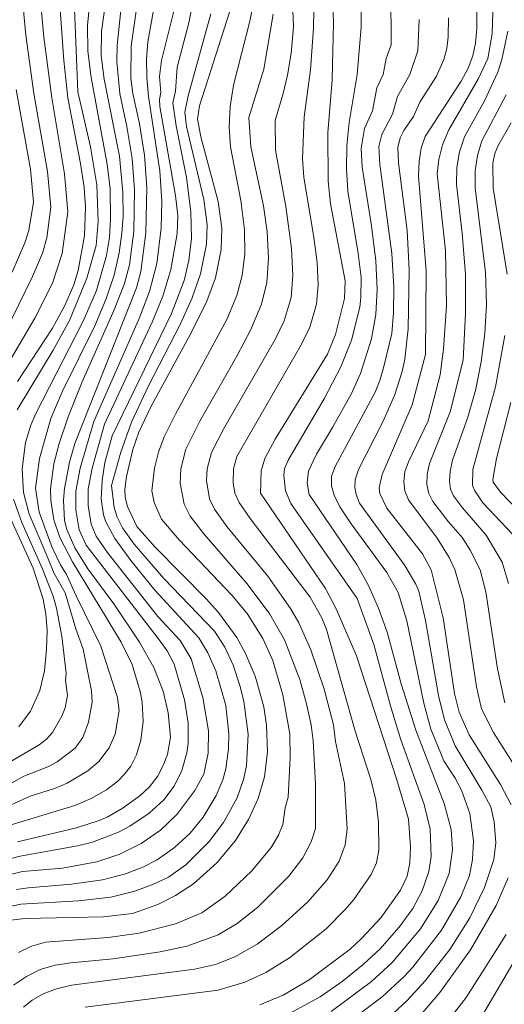
# Model space of a CAD drawing. Units: millimetres. Extents: x -66000 to -64000, y 18000 to 19500.
# Drawn here: x -64613 to -64549, y 18752 to 18883 of the extents above; entities that cross this region are included whole.
import ezdxf

# ---------------------------------------------------------------- set-up
doc = ezdxf.new("R2010")
doc.units = ezdxf.units.MM
doc.layers.add('710100_等高線（計曲線）', color=7, linetype='Continuous', lineweight=20)
doc.layers.add('710200_等高線（主曲線）', color=7, linetype='Continuous', lineweight=9)

msp = doc.modelspace()

# ---------------------------------------------------------------- linework, layer by layer
at = {"layer": '710100_等高線（計曲線）', "flags": 128}
for points in [[(-64608.62, 18893.89), (-64607.44, 18877.72), (-64606.92, 18872.76), (-64605.2, 18863.97), (-64604.72, 18860.77), (-64604.54, 18858.11), (-64604.68, 18854.31), (-64605.52, 18849.68), (-64606.12, 18847.75), (-64607.32, 18844.97), (-64608.94, 18841.93), (-64613.66, 18834.83)], [(-64552.26, 18888.48), (-64552.24, 18882.02), (-64552.39, 18880.06), (-64552.75, 18878.37), (-64553.38, 18876.7), (-64554.31, 18874.96), (-64559.14, 18867.58), (-64559.66, 18866.04), (-64559.95, 18864.26), (-64560.02, 18862.26), (-64558.98, 18849.6), (-64559.1, 18838.45)], [(-64581.15, 18819.9), (-64581.04, 18822.87), (-64580.55, 18824.52), (-64579.2, 18827.11), (-64572.17, 18838.47), (-64571.1, 18841.12), (-64569.94, 18845.93), (-64569.84, 18848.28), (-64571.81, 18858.57), (-64572.12, 18861.59), (-64572.15, 18868.08), (-64571.58, 18875.16), (-64571.4, 18882.77), (-64571.52, 18886.77)], [(-64613.66, 18773.27), (-64605.73, 18775.14), (-64602.7, 18776.1), (-64601.67, 18776.56), (-64599.66, 18777.72), (-64597.29, 18779.4), (-64595.98, 18780.64), (-64594.93, 18782.01), (-64594.15, 18783.48), (-64593.6, 18784.96), (-64593.2, 18787.24), (-64593.49, 18790.53), (-64594.15, 18793.4), (-64595.41, 18796.57), (-64597.32, 18799.97), (-64600.75, 18805.08), (-64604.23, 18809.79), (-64605.97, 18812.57), (-64607.05, 18815.03), (-64607.34, 18816.23), (-64607.5, 18818.97), (-64607.37, 18820.51), (-64606.69, 18824.04), (-64605.99, 18826.51), (-64597.75, 18847.33), (-64597.17, 18849.52), (-64596.46, 18854.71), (-64596.35, 18860.75), (-64596.65, 18865.1), (-64597.33, 18869.27), (-64598.23, 18873.32), (-64598.48, 18875.38), (-64598.45, 18879.64), (-64597.57, 18885.94)], [(-64585.29, 18884.22), (-64589.3, 18871.69), (-64589.57, 18869.9), (-64589.12, 18867.53), (-64586.81, 18858.87), (-64586.34, 18855.33), (-64586.43, 18852.49), (-64587.18, 18848.67), (-64588.33, 18845.54), (-64590.43, 18841.33), (-64595.79, 18831.41), (-64597.4, 18828.05), (-64598.24, 18825.71), (-64599.06, 18822.12), (-64599.3, 18820.41), (-64599.24, 18819.3), (-64598.94, 18818.11), (-64597.7, 18815.45), (-64595.24, 18812.66), (-64588.4, 18805.78), (-64586.75, 18803.92), (-64584.3, 18800.61), (-64583.21, 18798.53), (-64581.88, 18795.42), (-64580.69, 18791.33), (-64580.34, 18788.86), (-64580.23, 18785.28), (-64580.61, 18781.97), (-64581.46, 18779.07), (-64582.74, 18776.27), (-64584.5, 18773.45), (-64586.99, 18770.47), (-64590.12, 18767.67), (-64592.51, 18766.11), (-64594.89, 18764.87), (-64598.28, 18763.67), (-64602.12, 18763.23), (-64612.61, 18763), (-64614.58, 18762.79)], [(-64559.1, 18838.45), (-64560.88, 18831.7), (-64564.89, 18822.4), (-64565.29, 18820.61), (-64565.19, 18819.85), (-64564.24, 18817.89), (-64559.48, 18811.79), (-64558.32, 18809.63), (-64556.73, 18803.24), (-64555.2, 18793.12), (-64554.6, 18790.6), (-64553.27, 18787.58), (-64549.06, 18780.93), (-64547.62, 18778.22)], [(-64543.98, 18814.77), (-64549.07, 18820.03), (-64550.02, 18821.35), (-64550.08, 18821.7), (-64549.59, 18824.54), (-64547.69, 18832.03)], [(-64581.25, 18751.47), (-64578.12, 18752.78), (-64574.62, 18754.83), (-64569.16, 18758.92), (-64567.63, 18760.32), (-64565.04, 18763.12), (-64562.42, 18766.8), (-64561.56, 18768.67), (-64561.18, 18770.47), (-64561.08, 18772.58), (-64561.38, 18776.29), (-64562.91, 18781.57), (-64568.31, 18798.12), (-64571.01, 18804.44), (-64572.45, 18807.14), (-64581.15, 18819.9)], [(-64615.39, 18818.28), (-64611.53, 18809.84), (-64610.22, 18805.72), (-64609.86, 18803.71), (-64609.69, 18801.51), (-64609.75, 18798.97), (-64610.04, 18796.15), (-64610.67, 18793.52), (-64611.89, 18790.72), (-64613.47, 18788.65)], [(-64548.04, 18768.46), (-64549.66, 18764.74), (-64553.08, 18758.81), (-64557.17, 18753.11), (-64559.48, 18750.39)]]:
    msp.add_lwpolyline(points, dxfattribs=at)
at = {"layer": '710200_等高線（主曲線）', "flags": 128}
for points in [[(-64617.98, 18829.16), (-64617.58, 18831.59), (-64616.96, 18833.38), (-64615.5, 18836.16), (-64611.3, 18843.28), (-64608.94, 18847.96), (-64607.67, 18851.94), (-64606.9, 18857.49), (-64607.36, 18862.58), (-64609.05, 18872.76), (-64610.12, 18880.87), (-64611.6, 18897.19)], [(-64617.18, 18837.62), (-64611.65, 18848.86), (-64610.31, 18851.97), (-64609.71, 18854.05), (-64609.19, 18858.15), (-64609.64, 18862.89), (-64611.44, 18873.32), (-64612.51, 18881.12), (-64614.1, 18897.78)], [(-64605.55, 18873.57), (-64606.45, 18895.74)], [(-64571.52, 18828.65), (-64569.01, 18833.12), (-64567.76, 18835.9), (-64566.29, 18840.53), (-64565.72, 18843.79), (-64565.53, 18847.14), (-64565.71, 18850.96), (-64566.29, 18855.63), (-64567.54, 18863.49), (-64567.71, 18865.99), (-64567.25, 18868.67), (-64566.19, 18871.02), (-64565.58, 18874.07), (-64564.74, 18875.85), (-64564.35, 18878.02), (-64563.66, 18879.84), (-64563.66, 18882.85), (-64564.24, 18894.84)], [(-64579.21, 18869.74), (-64578.11, 18873.34), (-64577.54, 18875.8), (-64577.04, 18878.69), (-64576.75, 18882.25), (-64577.04, 18889.88)], [(-64610.07, 18812.4), (-64612.07, 18817.06), (-64612.84, 18819.98), (-64613.01, 18823.15), (-64612.57, 18826.66), (-64611.87, 18829), (-64611.21, 18830.55), (-64604.87, 18842.87), (-64603.07, 18846.97), (-64601.72, 18851.66), (-64601.35, 18854.08), (-64601.19, 18856.54), (-64601.27, 18860.57), (-64601.63, 18863.89), (-64603.77, 18875.45), (-64604.23, 18879), (-64604.26, 18882.48), (-64603.86, 18886.49)], [(-64601.72, 18780.23), (-64600.22, 18781.37), (-64599.36, 18782.25), (-64598.5, 18783.38), (-64597.73, 18784.88), (-64597.17, 18786.88), (-64596.85, 18789.33), (-64596.98, 18791.98), (-64597.22, 18793.37), (-64598.31, 18796.98), (-64599.77, 18799.98), (-64606.29, 18810.71), (-64607.98, 18813.96), (-64608.79, 18816.3), (-64609.19, 18818.91), (-64609.21, 18820.45), (-64608.79, 18823.82), (-64608.09, 18826.52), (-64606.88, 18830.11), (-64604.98, 18834.78), (-64600.71, 18844.4), (-64599.34, 18847.94), (-64598.66, 18850.41), (-64598.08, 18854.88), (-64598, 18860.48), (-64598.32, 18864.62), (-64599.01, 18868.91), (-64599.94, 18873.31), (-64600.35, 18877.63), (-64600.31, 18879.74), (-64599.53, 18887.5)], [(-64603.45, 18829.46), (-64597.38, 18843.24), (-64595.97, 18846.86), (-64595, 18850.58), (-64594.41, 18855.34), (-64594.35, 18858.92), (-64594.62, 18862.98), (-64596.14, 18872.94), (-64596.36, 18875.47), (-64596.38, 18877.9), (-64596.21, 18880.23), (-64595.1, 18886.46)], [(-64599.56, 18860.07), (-64599.99, 18864.95), (-64602.05, 18875.23), (-64602.46, 18878.42), (-64602.41, 18881.62), (-64601.74, 18886.45)], [(-64613.77, 18766.89), (-64612.22, 18767.1), (-64606.42, 18767.59), (-64602.28, 18768.18), (-64599.22, 18768.97), (-64596.9, 18769.9), (-64594.96, 18770.88), (-64592.64, 18772.51), (-64590.57, 18774.44), (-64588.82, 18776.55), (-64587.07, 18779.46), (-64586.2, 18781.55), (-64585.8, 18783.04), (-64585.44, 18785.74), (-64585.39, 18787.7), (-64585.8, 18791.48), (-64587.13, 18796.15), (-64588.17, 18798.56), (-64589.39, 18800.55), (-64595.26, 18806.93), (-64598.5, 18810.87), (-64600.64, 18813.83), (-64601.85, 18816.05), (-64602.15, 18816.99), (-64602.44, 18819.12), (-64602.33, 18821.59), (-64601.97, 18824), (-64600.98, 18827.55), (-64593.07, 18843.9), (-64591.37, 18848.31), (-64590.75, 18851), (-64590.39, 18853.92), (-64590.45, 18857.49), (-64591.06, 18862.09), (-64592.43, 18869.02), (-64592.85, 18872.06), (-64592.5, 18873.66), (-64592.31, 18876.83), (-64590.71, 18882.77), (-64590.05, 18886.23)], [(-64613.5, 18758.49), (-64611.75, 18759.3), (-64609.88, 18759.83), (-64601.52, 18760.47), (-64597.38, 18761.06), (-64592.51, 18762.31), (-64588.99, 18763.78), (-64585.87, 18765.99), (-64582.33, 18769.39), (-64579.74, 18772.5), (-64578.74, 18774.17), (-64578.15, 18775.57), (-64577.83, 18777.79), (-64577.47, 18779.25), (-64577.18, 18784.49), (-64577.23, 18787.7), (-64578.16, 18792.91), (-64579.52, 18797.52), (-64580.84, 18800.46), (-64582.91, 18803.8), (-64584.97, 18806.27), (-64592.03, 18813.65), (-64594.39, 18816.41), (-64595.37, 18818.63), (-64595.69, 18820.19), (-64595.32, 18823.22), (-64594.8, 18825.39), (-64594.04, 18827.41), (-64592.53, 18830.46), (-64585.65, 18843.09), (-64584.3, 18846.33), (-64583.58, 18848.98), (-64583.25, 18851.89), (-64583.3, 18855.12), (-64583.79, 18859.02), (-64585.17, 18866.22), (-64585.33, 18868.87), (-64585.19, 18871.6), (-64584.77, 18874.43), (-64582.56, 18882.99), (-64582.01, 18886)], [(-64602, 18829.1), (-64595.64, 18842.77), (-64594.19, 18846.24), (-64593.14, 18849.8), (-64592.28, 18854.63), (-64592.2, 18856.97), (-64592.5, 18859.69), (-64594.59, 18871.61), (-64594.64, 18872.54), (-64594.46, 18873.45), (-64594.64, 18875.61), (-64594.38, 18877.72), (-64592.55, 18885.07)], [(-64568.22, 18805.81), (-64577.09, 18818.49), (-64577.82, 18820.18), (-64578.05, 18822.26), (-64577.94, 18823.16), (-64577.47, 18824.3), (-64572.62, 18832.5), (-64570.39, 18836.76), (-64568.97, 18840.33), (-64567.88, 18844.75), (-64567.73, 18846.03), (-64567.71, 18848.74), (-64568.08, 18851.92), (-64569.45, 18860.26), (-64569.64, 18863.26), (-64569.6, 18866.33), (-64569.31, 18869.47), (-64568.24, 18875.89), (-64567.69, 18882.22), (-64567.7, 18885.33)], [(-64558.72, 18829.54), (-64557.13, 18835.72), (-64556.66, 18839.15), (-64556.28, 18844.94), (-64556.42, 18852.34), (-64557.52, 18862.58), (-64557.32, 18864.51), (-64556.82, 18866.48), (-64555.99, 18868.49), (-64551.99, 18875.33), (-64550.76, 18878.03), (-64550.16, 18881.3), (-64550.06, 18885.72)], [(-64604.6, 18751.15), (-64586.82, 18753.45), (-64583.23, 18754.52), (-64580.43, 18755.8), (-64577.28, 18757.76), (-64572.38, 18761.64), (-64569.77, 18764.26), (-64568.68, 18765.56), (-64566.36, 18768.9), (-64565.63, 18770.47), (-64565.34, 18772.13), (-64565.37, 18775.91), (-64565.73, 18778.85), (-64566.38, 18781.61), (-64568.48, 18788.05), (-64572.34, 18801.67), (-64572.94, 18803.24), (-64574.52, 18806), (-64582.52, 18816.48), (-64584.01, 18818.65), (-64584.6, 18819.91), (-64584.82, 18821.29), (-64584.78, 18823.14), (-64584.33, 18824.8), (-64575.69, 18839.72), (-64574.54, 18842.08), (-64573.68, 18845.14), (-64573.43, 18847.74), (-64573.57, 18850.72), (-64574, 18854.09), (-64575.37, 18862.15), (-64575.52, 18864.6), (-64575.29, 18870.19), (-64574.48, 18876.49), (-64574.06, 18882.08), (-64574.04, 18884.52)], [(-64601.08, 18820.91), (-64599.82, 18825.36), (-64598.39, 18829.37), (-64596.12, 18834.26), (-64591.84, 18842.51), (-64590.27, 18846), (-64589.18, 18849.22), (-64588.39, 18853.19), (-64588.3, 18855.78), (-64588.72, 18859.16), (-64591.03, 18868.93), (-64591.25, 18870.85), (-64590.81, 18873.03), (-64587.78, 18883.98)], [(-64582.72, 18870.12), (-64580.72, 18876.59), (-64579.46, 18883.93)], [(-64564.05, 18749.71), (-64561.55, 18752.03), (-64559.13, 18754.67), (-64555.85, 18758.89), (-64553.17, 18763.1), (-64551.18, 18767.14), (-64549.97, 18770.89), (-64549.69, 18773.12), (-64549.89, 18775.95), (-64550.37, 18777.93), (-64551.54, 18780.18), (-64555.1, 18786.12), (-64556.54, 18789.6), (-64557.33, 18792.83), (-64559.09, 18802.87), (-64560, 18806.8), (-64560.38, 18807.74), (-64561.84, 18810.22), (-64567.89, 18818.53), (-64568.37, 18819.71), (-64568.54, 18820.66), (-64568.5, 18821.69), (-64568.04, 18823.05), (-64564.81, 18829.44), (-64563.25, 18832.96), (-64562.22, 18836.15), (-64561.87, 18837.8), (-64561.4, 18841.87), (-64561.28, 18849.76), (-64561.56, 18855.01), (-64562.68, 18864.06), (-64562.77, 18866.12), (-64562.46, 18867.38), (-64561.98, 18868.37), (-64560.68, 18870.27), (-64559.84, 18872.19), (-64557.6, 18875.66), (-64556.63, 18877.89), (-64556.23, 18879.34), (-64556.04, 18880.9), (-64556.02, 18883.46)], [(-64564.71, 18836.64), (-64563.61, 18841.23), (-64563.35, 18844.01), (-64563.3, 18847.44), (-64563.61, 18851.95), (-64565.19, 18863.84), (-64565.32, 18866.24), (-64564.93, 18867.86), (-64563.48, 18870.55), (-64562.82, 18872.94), (-64561.18, 18875.88), (-64560.11, 18879.02), (-64559.95, 18883.22)], [(-64554.06, 18837.69), (-64553.76, 18843.94), (-64553.75, 18849.12), (-64554.18, 18854.66), (-64554.96, 18861.17), (-64554.89, 18863.42), (-64554.53, 18865.55), (-64553.88, 18867.54), (-64551.19, 18872.37), (-64549.43, 18876.18), (-64548.87, 18877.89), (-64548.09, 18881.67)], [(-64614.37, 18849.45), (-64612.66, 18853.38), (-64612.12, 18855.02), (-64611.49, 18858.79), (-64611.92, 18863.22), (-64613.82, 18873.88)], [(-64613.69, 18831.03), (-64608.85, 18839), (-64606.7, 18842.97), (-64604.37, 18848.64), (-64603.14, 18853), (-64602.84, 18856.2), (-64603.02, 18861.1), (-64603.87, 18866.19), (-64605.55, 18873.57)], [(-64548.01, 18807.81), (-64548.83, 18810.66), (-64550.96, 18814.29), (-64554.16, 18817.92), (-64555.35, 18819.55), (-64555.75, 18820.43), (-64555.9, 18821.51), (-64555.81, 18822.79), (-64555.47, 18824.28), (-64553.41, 18830.07), (-64552.38, 18833.8), (-64551.65, 18837.47), (-64551.17, 18841.23), (-64550.94, 18845.11), (-64551.05, 18849.41), (-64552.45, 18860.73), (-64552.44, 18862.97), (-64552.14, 18865.05), (-64551.57, 18866.98), (-64548.29, 18873.14)], [(-64614.17, 18754.09), (-64612.44, 18755.28), (-64610.59, 18756.18), (-64608.61, 18756.79), (-64606.5, 18757.1), (-64600.84, 18757.62), (-64594.55, 18758.54), (-64591.01, 18759.33), (-64586.79, 18760.84), (-64584.28, 18762.33), (-64581.5, 18764.54), (-64577.34, 18768.68), (-64575.48, 18771.12), (-64574.37, 18773.25), (-64573.8, 18775.06), (-64573.78, 18780.96), (-64574.11, 18786.78), (-64574.38, 18788.9), (-64574.99, 18791.73), (-64575.9, 18794.96), (-64577.96, 18800.29), (-64579.89, 18803.71), (-64582.93, 18807.76), (-64588.74, 18814.43), (-64590.55, 18816.81), (-64591.36, 18818.4), (-64591.88, 18821.23), (-64591.79, 18823.15), (-64591.12, 18825.77), (-64589.27, 18829.51), (-64584.31, 18838.2), (-64582.43, 18841.79), (-64581.03, 18845.18), (-64580.31, 18848.07), (-64580.06, 18851.29), (-64580.25, 18854.81), (-64580.73, 18858.33), (-64582.42, 18866.18), (-64582.72, 18870.12)], [(-64612.85, 18751.15), (-64611.66, 18752.11), (-64610.19, 18752.92), (-64608.44, 18753.59), (-64606.41, 18754.11), (-64589.96, 18756.26), (-64587.17, 18756.88), (-64584.59, 18757.91), (-64581.6, 18759.56), (-64578.28, 18762.07), (-64574.82, 18765.26), (-64572.22, 18768.19), (-64570.64, 18770.67), (-64569.84, 18772.88), (-64569.57, 18774.98), (-64569.92, 18781.08), (-64571.11, 18786.66), (-64571.41, 18788.92), (-64572.62, 18793.7), (-64574.41, 18798.93), (-64576.03, 18802.56), (-64577.14, 18804.47), (-64580.19, 18808.78), (-64585.63, 18815.45), (-64587.28, 18817.73), (-64587.98, 18819.15), (-64588.37, 18821.58), (-64588.29, 18823.15), (-64587.72, 18825.34), (-64586.06, 18828.53), (-64579.16, 18840.54), (-64577.99, 18842.94), (-64577.06, 18846.07), (-64576.81, 18849), (-64576.99, 18852.62), (-64577.74, 18858.24), (-64579.16, 18865.76), (-64579.21, 18869.74)], [(-64548.16, 18849.16), (-64550.06, 18860.67), (-64550.1, 18864.03), (-64549.83, 18865.32), (-64549.37, 18866.36), (-64547.64, 18869.41)], [(-64615.55, 18777.72), (-64611.95, 18779.39), (-64608.68, 18780.39), (-64607, 18781.09), (-64604.25, 18782.78), (-64602.78, 18784.01), (-64601.39, 18785.83), (-64600.6, 18787.66), (-64600.03, 18790.84), (-64600.26, 18792.56), (-64602.51, 18799.45), (-64605.81, 18806.16), (-64607.08, 18809.01), (-64607.91, 18810.29), (-64609.02, 18812.64), (-64610.74, 18817.34), (-64611.25, 18820.57), (-64610.71, 18824.51), (-64609.17, 18829.88), (-64607.68, 18833.45), (-64603.32, 18842.25), (-64601.83, 18845.78), (-64600.72, 18849.05), (-64600.05, 18852.04), (-64599.69, 18854.67), (-64599.52, 18856.88), (-64599.56, 18860.07)], [(-64551.42, 18818.58), (-64552.5, 18820.2), (-64552.79, 18820.91), (-64552.76, 18823.07), (-64549.71, 18834.12), (-64548.49, 18840.96)], [(-64548.47, 18791.83), (-64549.47, 18796.4), (-64551.01, 18806.71), (-64551.8, 18809.65), (-64553.1, 18812.28), (-64554.13, 18813.9), (-64556.03, 18816.04), (-64558.09, 18818.79), (-64558.64, 18819.86), (-64558.9, 18821.06), (-64558.86, 18822.4), (-64558.54, 18823.86), (-64555.79, 18830.77), (-64554.06, 18837.69)], [(-64570.34, 18748.44), (-64564.87, 18752.53), (-64561.97, 18755.2), (-64560.78, 18756.5), (-64556.97, 18761.47), (-64554.38, 18765.91), (-64553.21, 18768.77), (-64552.8, 18770.9), (-64552.69, 18773.38), (-64553.14, 18777.06), (-64554.29, 18780.17), (-64555.12, 18781.76), (-64556.65, 18784.1), (-64558.38, 18788.31), (-64559.31, 18791.8), (-64561.59, 18802.8), (-64562.75, 18806.61), (-64564.27, 18809.3), (-64569.03, 18815.77), (-64570.56, 18818.08), (-64571.29, 18819.6), (-64571.64, 18820.85), (-64571.64, 18822.15), (-64571.18, 18823.46), (-64565.83, 18833.41), (-64565.18, 18834.97), (-64564.71, 18836.64)], [(-64615.84, 18768.59), (-64612.97, 18769.29), (-64607.63, 18769.76), (-64603.03, 18770.58), (-64599.96, 18771.6), (-64597.09, 18773.04), (-64594.5, 18774.83), (-64592.33, 18776.9), (-64589.92, 18780.12), (-64588.73, 18782.33), (-64588.15, 18785.1), (-64588.08, 18788.12), (-64588.88, 18792.58), (-64590.42, 18797.75), (-64591.88, 18800.17), (-64594.86, 18803.4), (-64601.64, 18812), (-64603.13, 18814.16), (-64603.77, 18815.76), (-64604.21, 18818.22), (-64604.18, 18820.42), (-64603.67, 18823.22), (-64602, 18829.1)], [(-64615.69, 18770.73), (-64613.28, 18771.35), (-64605.62, 18772.73), (-64603.63, 18773.22), (-64600.13, 18774.54), (-64598.61, 18775.35), (-64596.04, 18777.1), (-64594.07, 18778.88), (-64592.69, 18780.72), (-64591.68, 18782.81), (-64591.02, 18785.15), (-64590.84, 18786.43), (-64590.84, 18789.2), (-64591.32, 18792.25), (-64592.68, 18797.03), (-64593.61, 18798.82), (-64594.81, 18800.47), (-64604.48, 18812.95), (-64605.38, 18814.97), (-64605.85, 18817.68), (-64605.83, 18820.17), (-64605.28, 18823.22), (-64603.45, 18829.46)], [(-64571.71, 18750.58), (-64566.33, 18754.6), (-64563.54, 18757.14), (-64559.75, 18761.64), (-64557.39, 18765.44), (-64555.92, 18769.02), (-64555.5, 18772.26), (-64555.66, 18774.9), (-64556.57, 18778.41), (-64560.39, 18788.19), (-64562.32, 18794.41), (-64564.21, 18801.29), (-64565.38, 18804.52), (-64566.72, 18807.53), (-64568.25, 18810.34), (-64574.62, 18819.69), (-64574.89, 18821.28), (-64574.71, 18822.81), (-64573.67, 18825.12), (-64571.52, 18828.65)], [(-64546.31, 18782.06), (-64549.99, 18787.89), (-64551.58, 18791.07), (-64552.26, 18793.99), (-64554.01, 18805.62), (-64555.15, 18809.67), (-64555.94, 18811.29), (-64557.54, 18813.85), (-64561.36, 18818.99), (-64561.83, 18820.22), (-64562, 18821.47), (-64561.84, 18822.76), (-64561.36, 18824.07), (-64558.72, 18829.54)], [(-64615.52, 18764.43), (-64613.2, 18764.94), (-64605.5, 18765.38), (-64601.18, 18765.88), (-64597.93, 18766.66), (-64595.46, 18767.59), (-64593.47, 18768.56), (-64591.14, 18770.2), (-64588.01, 18773.31), (-64586.08, 18775.84), (-64584.29, 18779.15), (-64583.42, 18781.62), (-64583.04, 18783.45), (-64582.82, 18787.67), (-64583.37, 18792.01), (-64583.87, 18794.05), (-64584.81, 18796.87), (-64585.9, 18799.29), (-64587.29, 18801.45), (-64594.08, 18808.47), (-64598.03, 18813.09), (-64599.6, 18815.24), (-64600.31, 18816.67), (-64600.73, 18817.98), (-64601.08, 18820.91)], [(-64619, 18781.43), (-64610.74, 18786.24), (-64609.74, 18787.01), (-64608.96, 18787.87), (-64607.7, 18790.05), (-64607.28, 18791.2), (-64606.95, 18792.85), (-64607.2, 18794.84), (-64607.15, 18795.8), (-64607.7, 18800.78), (-64608.43, 18804.52), (-64608.89, 18806.13), (-64610.32, 18809.86), (-64613.05, 18815.98), (-64614.17, 18819.07)], [(-64547.41, 18814.35), (-64551.42, 18818.58)], [(-64616.86, 18779.77), (-64612.8, 18782.06), (-64609.59, 18783.29), (-64608.34, 18783.96), (-64605.93, 18785.81), (-64604.91, 18787.2), (-64604.15, 18789.28), (-64603.65, 18791.96), (-64603.75, 18793.47), (-64604.84, 18799.05), (-64605.86, 18801.74), (-64607.27, 18806.56), (-64608.72, 18809.13), (-64610.07, 18812.4)], [(-64577.36, 18750.25), (-64573.17, 18752.53), (-64570.21, 18754.61), (-64567.44, 18756.86), (-64565.16, 18758.97), (-64562.61, 18761.86), (-64560.8, 18764.36), (-64559.54, 18766.73), (-64558.62, 18769.28), (-64558.33, 18771.29), (-64558.48, 18774.97), (-64559.27, 18778.28), (-64562.38, 18786.9), (-64563.78, 18791.43), (-64566.01, 18799.63), (-64568.22, 18805.81)], [(-64614.34, 18775.58), (-64605.96, 18778.13), (-64603.81, 18779.06), (-64601.72, 18780.23)], [(-64601.64, 18730.53), (-64597.29, 18733.54), (-64595.78, 18734.26), (-64593.65, 18734.99), (-64592.34, 18735.27), (-64590.57, 18735.39), (-64580.75, 18735.24), (-64577.57, 18735.47), (-64574.44, 18735.95), (-64571.15, 18736.76), (-64566.43, 18738.36), (-64564.31, 18739.35), (-64562.35, 18740.58), (-64559.09, 18741.84), (-64557.37, 18743.01), (-64554.93, 18745.1), (-64553.81, 18746.43), (-64551.16, 18750.63), (-64543.53, 18763.59)], [(-64606.06, 18729.19), (-64600.46, 18733.78), (-64598.13, 18735.21), (-64594.94, 18736.56), (-64593.14, 18737.09), (-64591.44, 18737.35), (-64580.96, 18737.41), (-64577.61, 18737.62), (-64574.85, 18738.06), (-64572.24, 18738.76), (-64568.5, 18740.24), (-64566.34, 18741.37), (-64562.52, 18743.86), (-64560.8, 18744.67), (-64557.41, 18747.63), (-64553.66, 18752.44), (-64548.3, 18760.88)]]:
    msp.add_lwpolyline(points, dxfattribs=at)

doc.saveas('drawing.dxf')
